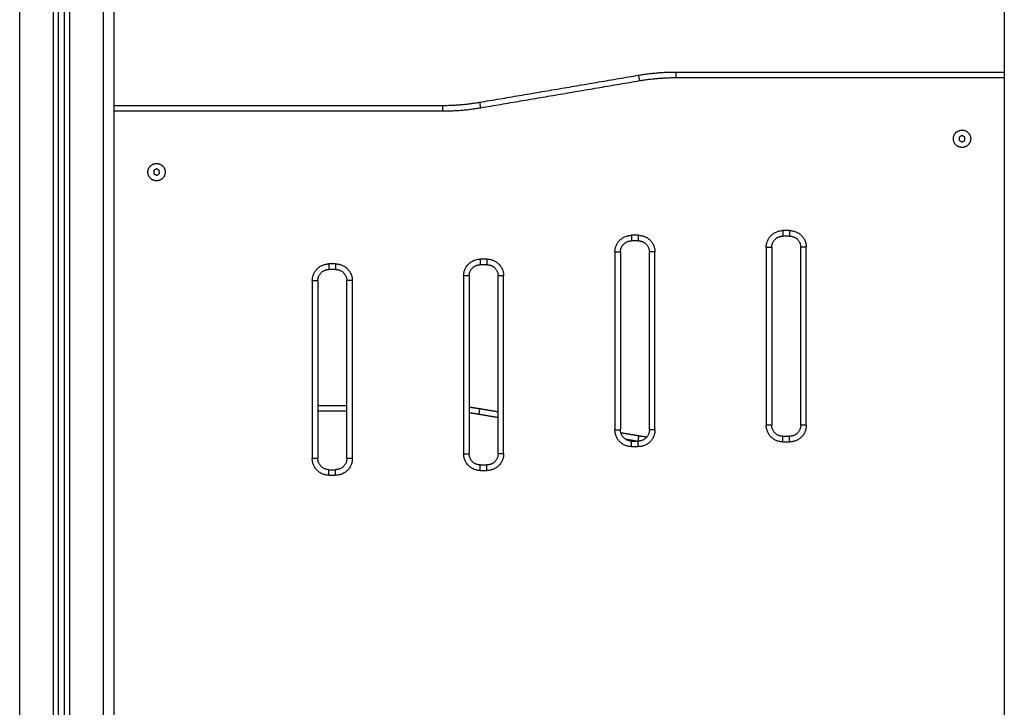
# Model space of a CAD drawing. Units: millimetres. Extents: x 1.7 to 17, y 0.5 to 16.9.
# Drawn here: x 14.2 to 15.1, y 13.4 to 14 of the extents above; entities that cross this region are included whole.
import ezdxf

# ---------------------------------------------------------------- set-up
doc = ezdxf.new("R2010")
doc.units = ezdxf.units.MM
doc.layers.add('Make2D$Visible$Curves', color=7, linetype='Continuous')
doc.layers.add('Make2D$Visible$Tangents', color=8, linetype='Continuous')

# ---------------------------------------------------------------- blocks, each defined once
blk = doc.blocks.new('OPSHA_S223')
at = {"layer": 'Make2D$Visible$Curves', "color": 0, "lineweight": -3}
for points in [[(2195.26758, 4883.6085), (2195.26758, 4884.9299), (2195.26758, 4886.2513)], [(2195.27258, 4886.2513), (2195.27258, 4884.9299), (2195.27258, 4883.6085)], [(2195.31758, 4885.4835), (2195.31758, 4885.8674), (2195.31758, 4886.2513)], [(2196.11758, 4885.9815), (2196.11758, 4885.7475), (2196.11758, 4885.5135)], [(2195.64619, 4885.49134), (2195.71758, 4885.5035), (2195.78896, 4885.51566)], [(2195.82255, 4885.5185), (2195.97006, 4885.5185), (2196.11758, 4885.5185)], [(2196.11758, 4885.5135), (2196.11758, 4885.191), (2196.11758, 4884.8685)], [(2195.31758, 4885.4885), (2195.46509, 4885.4885), (2195.61261, 4885.4885)], [(2195.31758, 4884.8685), (2195.31758, 4885.176), (2195.31758, 4885.4835)], [(2196.07717, 4885.46011), (2196.07707, 4885.45866), (2196.07698, 4885.45722)], [(2196.07698, 4885.45722), (2196.07818, 4885.45641), (2196.07939, 4885.45561)], [(2196.07976, 4885.46139), (2196.07846, 4885.46075), (2196.07717, 4885.46011)], [(2196.08218, 4885.45979), (2196.08097, 4885.46059), (2196.07976, 4885.46139)], [(2196.08199, 4885.45689), (2196.08208, 4885.45834), (2196.08218, 4885.45979)], [(2196.07939, 4885.45561), (2196.08069, 4885.45625), (2196.08199, 4885.45689)], [(2195.35539, 4885.43139), (2195.35418, 4885.43059), (2195.35298, 4885.42979)], [(2195.35799, 4885.43011), (2195.35669, 4885.43075), (2195.35539, 4885.43139)], [(2195.35298, 4885.42979), (2195.35307, 4885.42834), (2195.35317, 4885.42689)], [(2195.35317, 4885.42689), (2195.35446, 4885.42625), (2195.35576, 4885.42561)], [(2195.35576, 4885.42561), (2195.35697, 4885.42641), (2195.35818, 4885.42722)], [(2195.35818, 4885.42722), (2195.35808, 4885.42866), (2195.35799, 4885.43011)], [(2195.92458, 4885.37098), (2195.92158, 4885.37098), (2195.91858, 4885.37098)], [(2195.78858, 4885.36674), (2195.78558, 4885.36674), (2195.78258, 4885.36674)], [(2195.90858, 4885.36098), (2195.90858, 4885.28099), (2195.90858, 4885.201)], [(2195.93458, 4885.201), (2195.93458, 4885.28099), (2195.93458, 4885.36098)], [(2195.77258, 4885.35674), (2195.77258, 4885.27674), (2195.77258, 4885.19674)], [(2195.79858, 4885.19674), (2195.79858, 4885.27674), (2195.79858, 4885.35674)], [(2195.65258, 4885.34527), (2195.64958, 4885.34527), (2195.64658, 4885.34527)], [(2195.51658, 4885.341), (2195.51358, 4885.341), (2195.51058, 4885.341)], [(2195.63658, 4885.33527), (2195.63658, 4885.25527), (2195.63658, 4885.17527)], [(2195.66258, 4885.17527), (2195.66258, 4885.25527), (2195.66258, 4885.33527)], [(2195.50058, 4885.331), (2195.50058, 4885.251), (2195.50058, 4885.171)], [(2195.52658, 4885.171), (2195.52658, 4885.251), (2195.52658, 4885.331)], [(2195.52658, 4885.2185), (2195.51358, 4885.2185), (2195.50058, 4885.2185)], [(2195.66258, 4885.21287), (2195.65439, 4885.21427), (2195.64619, 4885.21566)], [(2195.78896, 4885.19134), (2195.78095, 4885.19271), (2195.77294, 4885.19407)], [(2195.78258, 4885.18674), (2195.78558, 4885.18674), (2195.78858, 4885.18674)], [(2195.91858, 4885.191), (2195.92158, 4885.191), (2195.92458, 4885.191)], [(2195.64658, 4885.16527), (2195.64958, 4885.16527), (2195.65258, 4885.16527)], [(2195.51058, 4885.161), (2195.51358, 4885.161), (2195.51658, 4885.161)]]:
    blk.add_open_spline(points, degree=2, dxfattribs=at)
for points, weights in [([(2195.78896, 4885.51566), (2195.80563, 4885.5185), (2195.82255, 4885.5185)], [1, 0.996443607841, 1]), ([(2195.61261, 4885.4885), (2195.62952, 4885.4885), (2195.64619, 4885.49134)], [1, 0.996443607841, 1]), ([(2195.90858, 4885.36098), (2195.90858, 4885.37098), (2195.91858, 4885.37098)], [1, 0.707106781187, 1]), ([(2195.92458, 4885.37098), (2195.93458, 4885.37098), (2195.93458, 4885.36098)], [0.999999999999, 0.707106781187, 1]), ([(2195.77258, 4885.35674), (2195.77258, 4885.36674), (2195.78258, 4885.36674)], [1, 0.707106781187, 1]), ([(2195.78858, 4885.36674), (2195.79858, 4885.36674), (2195.79858, 4885.35674)], [1, 0.707106781187, 1]), ([(2195.63658, 4885.33527), (2195.63658, 4885.34527), (2195.64658, 4885.34527)], [1, 0.707106781187, 1]), ([(2195.65258, 4885.34527), (2195.66258, 4885.34527), (2195.66258, 4885.33527)], [1, 0.707106781187, 1]), ([(2195.50058, 4885.331), (2195.50058, 4885.341), (2195.51058, 4885.341)], [1, 0.707106781187, 1]), ([(2195.51658, 4885.341), (2195.52658, 4885.341), (2195.52658, 4885.331)], [1, 0.707106781187, 1]), ([(2195.64619, 4885.21566), (2195.6414, 4885.21648), (2195.63658, 4885.21706)], [1, 0.998975505895, 0.998541266253]), ([(2195.91858, 4885.191), (2195.90858, 4885.191), (2195.90858, 4885.201)], [1, 0.707106781187, 1]), ([(2195.93458, 4885.201), (2195.93458, 4885.191), (2195.92458, 4885.191)], [1, 0.707106781187, 1]), ([(2195.78258, 4885.18674), (2195.77258, 4885.18674), (2195.77258, 4885.19674)], [1, 0.707106781187, 1]), ([(2195.79858, 4885.19674), (2195.79858, 4885.18674), (2195.78858, 4885.18674)], [1, 0.707106781187, 1]), ([(2195.79619, 4885.19025), (2195.79256, 4885.19073), (2195.78896, 4885.19134)], [0.998792640758, 0.999229305695, 1]), ([(2195.64658, 4885.16527), (2195.63658, 4885.16527), (2195.63658, 4885.17527)], [1, 0.707106781186, 1]), ([(2195.66258, 4885.17527), (2195.66258, 4885.16527), (2195.65258, 4885.16527)], [1, 0.707106781187, 1]), ([(2195.51058, 4885.161), (2195.50058, 4885.161), (2195.50058, 4885.171)], [1, 0.707106781187, 1]), ([(2195.52658, 4885.171), (2195.52658, 4885.161), (2195.51658, 4885.161)], [1, 0.707106781187, 1])]:
    blk.add_rational_spline(points, weights, degree=2, dxfattribs=at)
for points in [[(2196.07181, 4885.459), (2196.07231, 4885.46677), (2196.08008, 4885.46627), (2196.08785, 4885.46577), (2196.08735, 4885.458)], [(2196.08735, 4885.458), (2196.08684, 4885.45023), (2196.07908, 4885.45073), (2196.07131, 4885.45123), (2196.07181, 4885.459)], [(2195.34781, 4885.428), (2195.34731, 4885.43577), (2195.35508, 4885.43627), (2195.36284, 4885.43677), (2195.36335, 4885.429)], [(2195.36335, 4885.429), (2195.36385, 4885.42123), (2195.35608, 4885.42073), (2195.34831, 4885.42023), (2195.34781, 4885.428)]]:
    blk.add_rational_spline(points, [1, 0.707106781187, 1, 0.707106781187, 1], degree=2, knots=[0, 0, 0, 12.228649, 12.228649, 24.457299, 24.457299, 24.457299], dxfattribs=at)
at = {"layer": 'Make2D$Visible$Tangents', "color": 0, "lineweight": -3}
for points in [[(2195.23258, 4883.6085), (2195.23258, 4884.9299), (2195.23258, 4886.2513)], [(2195.26258, 4886.2513), (2195.26258, 4884.9299), (2195.26258, 4883.6085)], [(2195.27758, 4883.6085), (2195.27758, 4884.9299), (2195.27758, 4886.2513)], [(2195.30758, 4886.2513), (2195.30758, 4884.9299), (2195.30758, 4883.6085)], [(2195.64703, 4885.48641), (2195.71842, 4885.49857), (2195.7898, 4885.51073)], [(2195.82255, 4885.5135), (2195.97006, 4885.5135), (2196.11758, 4885.5135)], [(2195.31758, 4885.4835), (2195.46509, 4885.4835), (2195.61261, 4885.4835)], [(2195.78858, 4885.37174), (2195.78558, 4885.37174), (2195.78258, 4885.37174)], [(2195.92458, 4885.37598), (2195.92158, 4885.37598), (2195.91858, 4885.37598)], [(2195.90358, 4885.36098), (2195.90358, 4885.28099), (2195.90358, 4885.201)], [(2195.93958, 4885.201), (2195.93958, 4885.28099), (2195.93958, 4885.36098)], [(2195.76758, 4885.35674), (2195.76758, 4885.27674), (2195.76758, 4885.19674)], [(2195.80358, 4885.19674), (2195.80358, 4885.27674), (2195.80358, 4885.35674)], [(2195.51658, 4885.346), (2195.51358, 4885.346), (2195.51058, 4885.346)], [(2195.65258, 4885.35027), (2195.64958, 4885.35027), (2195.64658, 4885.35027)], [(2195.63158, 4885.33527), (2195.63158, 4885.25527), (2195.63158, 4885.17527)], [(2195.66758, 4885.17527), (2195.66758, 4885.25527), (2195.66758, 4885.33527)], [(2195.49558, 4885.331), (2195.49558, 4885.251), (2195.49558, 4885.171)], [(2195.53158, 4885.171), (2195.53158, 4885.251), (2195.53158, 4885.331)], [(2195.52658, 4885.2135), (2195.51358, 4885.2135), (2195.50058, 4885.2135)], [(2195.66258, 4885.2078), (2195.65397, 4885.20927), (2195.64535, 4885.21073)], [(2195.78624, 4885.18674), (2195.78175, 4885.1875), (2195.77726, 4885.18826)], [(2195.91858, 4885.186), (2195.92158, 4885.186), (2195.92458, 4885.186)], [(2195.78258, 4885.18174), (2195.78558, 4885.18174), (2195.78858, 4885.18174)], [(2195.64658, 4885.16027), (2195.64958, 4885.16027), (2195.65258, 4885.16027)], [(2195.51058, 4885.156), (2195.51358, 4885.156), (2195.51658, 4885.156)]]:
    blk.add_open_spline(points, degree=2, dxfattribs=at)
for points, weights in [([(2195.7898, 4885.51073), (2195.78896, 4885.51566), (2195.78896, 4885.51566)], [1, 0.707106781186, 1]), ([(2195.7898, 4885.51073), (2195.80606, 4885.5135), (2195.82255, 4885.5135)], [1, 0.996443607841, 1]), ([(2195.82255, 4885.5135), (2195.82255, 4885.5185), (2195.82255, 4885.5185)], [1, 0.707106781187, 1]), ([(2195.61261, 4885.4885), (2195.61261, 4885.4885), (2195.61261, 4885.4835)], [1, 0.707106781187, 1]), ([(2195.61261, 4885.4835), (2195.62994, 4885.4835), (2195.64703, 4885.48641)], [1, 0.996443607841, 1]), ([(2195.64703, 4885.48641), (2195.64619, 4885.49134), (2195.64619, 4885.49134)], [1, 0.707106781187, 1]), ([(2195.76758, 4885.35674), (2195.76758, 4885.37174), (2195.78258, 4885.37174)], [1, 0.707106781187, 1]), ([(2195.78258, 4885.37174), (2195.78258, 4885.36674), (2195.78258, 4885.36674)], [1, 0.707106781178, 1]), ([(2195.78858, 4885.37174), (2195.80358, 4885.37174), (2195.80358, 4885.35674)], [1, 0.707106781186, 1]), ([(2195.78858, 4885.37174), (2195.78858, 4885.36674), (2195.78858, 4885.36674)], [1, 0.707106781187, 1]), ([(2195.90358, 4885.36098), (2195.90358, 4885.37598), (2195.91858, 4885.37598)], [1, 0.707106781187, 1]), ([(2195.91858, 4885.37598), (2195.91858, 4885.37098), (2195.91858, 4885.37098)], [1, 0.707106781162, 1]), ([(2195.92458, 4885.37598), (2195.93958, 4885.37598), (2195.93958, 4885.36098)], [1, 0.707106781186, 1]), ([(2195.92458, 4885.37598), (2195.92458, 4885.37098), (2195.92458, 4885.37098)], [1, 0.707106781187, 1]), ([(2195.90358, 4885.36098), (2195.90858, 4885.36098), (2195.90858, 4885.36098)], [1, 0.707106781186, 1]), ([(2195.93958, 4885.36098), (2195.93458, 4885.36098), (2195.93458, 4885.36098)], [1, 0.707106781186, 1]), ([(2195.76758, 4885.35674), (2195.77258, 4885.35674), (2195.77258, 4885.35674)], [1, 0.707106781187, 1]), ([(2195.80358, 4885.35674), (2195.79858, 4885.35674), (2195.79858, 4885.35674)], [1, 0.707106781186, 1]), ([(2195.49558, 4885.331), (2195.49558, 4885.346), (2195.51058, 4885.346)], [1, 0.707106781187, 1]), ([(2195.51058, 4885.346), (2195.51058, 4885.341), (2195.51058, 4885.341)], [1, 0.707106781212, 1]), ([(2195.51658, 4885.346), (2195.53158, 4885.346), (2195.53158, 4885.331)], [1, 0.707106781187, 1]), ([(2195.51658, 4885.346), (2195.51658, 4885.341), (2195.51658, 4885.341)], [1, 0.707106781187, 1]), ([(2195.63158, 4885.33527), (2195.63158, 4885.35027), (2195.64658, 4885.35027)], [1, 0.707106781187, 1]), ([(2195.64658, 4885.35027), (2195.64658, 4885.34527), (2195.64658, 4885.34527)], [1, 0.707106781176, 1]), ([(2195.65258, 4885.35027), (2195.66758, 4885.35027), (2195.66758, 4885.33527)], [1, 0.707106781186, 1]), ([(2195.65258, 4885.35027), (2195.65258, 4885.34527), (2195.65258, 4885.34527)], [1, 0.707106781187, 1]), ([(2195.63658, 4885.33527), (2195.63658, 4885.33527), (2195.63158, 4885.33527)], [1, 0.707106781187, 1]), ([(2195.66758, 4885.33527), (2195.66258, 4885.33527), (2195.66258, 4885.33527)], [1, 0.707106781187, 1]), ([(2195.49558, 4885.331), (2195.50058, 4885.331), (2195.50058, 4885.331)], [1, 0.707106781187, 1]), ([(2195.53158, 4885.331), (2195.52658, 4885.331), (2195.52658, 4885.331)], [1, 0.707106781187, 1]), ([(2195.64535, 4885.21073), (2195.64098, 4885.21148), (2195.63658, 4885.21202)], [1, 0.99904078089, 0.998598997012]), ([(2195.64535, 4885.21073), (2195.64619, 4885.21566), (2195.64619, 4885.21566)], [1, 0.707106781186, 1]), ([(2195.90858, 4885.201), (2195.90858, 4885.201), (2195.90358, 4885.201)], [1, 0.707106781187, 1]), ([(2195.91858, 4885.186), (2195.90358, 4885.186), (2195.90358, 4885.201)], [1, 0.707106781187, 1]), ([(2195.93958, 4885.201), (2195.93958, 4885.186), (2195.92458, 4885.186)], [1, 0.707106781186, 1]), ([(2195.93958, 4885.201), (2195.93458, 4885.201), (2195.93458, 4885.201)], [1, 0.707106781187, 1]), ([(2195.76758, 4885.19674), (2195.77258, 4885.19674), (2195.77258, 4885.19674)], [1, 0.707106781187, 1]), ([(2195.78258, 4885.18174), (2195.76758, 4885.18174), (2195.76758, 4885.19674)], [1, 0.707106781186, 1]), ([(2195.80358, 4885.19674), (2195.80358, 4885.18174), (2195.78858, 4885.18174)], [1, 0.707106781186, 1]), ([(2195.80358, 4885.19674), (2195.79858, 4885.19674), (2195.79858, 4885.19674)], [1, 0.707106781187, 1]), ([(2195.78258, 4885.18174), (2195.78258, 4885.18674), (2195.78258, 4885.18674)], [1, 0.707106781187, 1]), ([(2195.78896, 4885.19134), (2195.78896, 4885.19134), (2195.78818, 4885.18674)], [1, 0.720413804713, 0.974595109486]), ([(2195.78858, 4885.18174), (2195.78858, 4885.18674), (2195.78858, 4885.18674)], [1, 0.70710678119, 1]), ([(2195.91858, 4885.186), (2195.91858, 4885.191), (2195.91858, 4885.191)], [1, 0.707106781187, 1]), ([(2195.92458, 4885.186), (2195.92458, 4885.191), (2195.92458, 4885.191)], [1, 0.70710678119, 1]), ([(2195.64658, 4885.16027), (2195.63158, 4885.16027), (2195.63158, 4885.17527)], [1, 0.707106781187, 1]), ([(2195.63158, 4885.17527), (2195.63658, 4885.17527), (2195.63658, 4885.17527)], [1, 0.707106781187, 1]), ([(2195.66758, 4885.17527), (2195.66758, 4885.16027), (2195.65258, 4885.16027)], [1, 0.707106781187, 1]), ([(2195.66758, 4885.17527), (2195.66258, 4885.17527), (2195.66258, 4885.17527)], [1, 0.707106781187, 1]), ([(2195.50058, 4885.171), (2195.50058, 4885.171), (2195.49558, 4885.171)], [1, 0.707106781187, 1]), ([(2195.51058, 4885.156), (2195.49558, 4885.156), (2195.49558, 4885.171)], [1, 0.707106781185, 1]), ([(2195.53158, 4885.171), (2195.53158, 4885.156), (2195.51658, 4885.156)], [1, 0.707106781187, 1]), ([(2195.53158, 4885.171), (2195.52658, 4885.171), (2195.52658, 4885.171)], [1, 0.707106781187, 1]), ([(2195.64658, 4885.16027), (2195.64658, 4885.16527), (2195.64658, 4885.16527)], [1, 0.707106781187, 1]), ([(2195.65258, 4885.16027), (2195.65258, 4885.16527), (2195.65258, 4885.16527)], [1, 0.707106781176, 1]), ([(2195.51058, 4885.156), (2195.51058, 4885.161), (2195.51058, 4885.161)], [1, 0.707106781187, 1]), ([(2195.51658, 4885.156), (2195.51658, 4885.161), (2195.51658, 4885.161)], [1, 0.707106781188, 1])]:
    blk.add_rational_spline(points, weights, degree=2, dxfattribs=at)

msp = doc.modelspace()

# ---------------------------------------------------------------- block references
msp.add_blockref('OPSHA_S223', (-2181.05813, -4871.55573))

doc.saveas('drawing.dxf')
